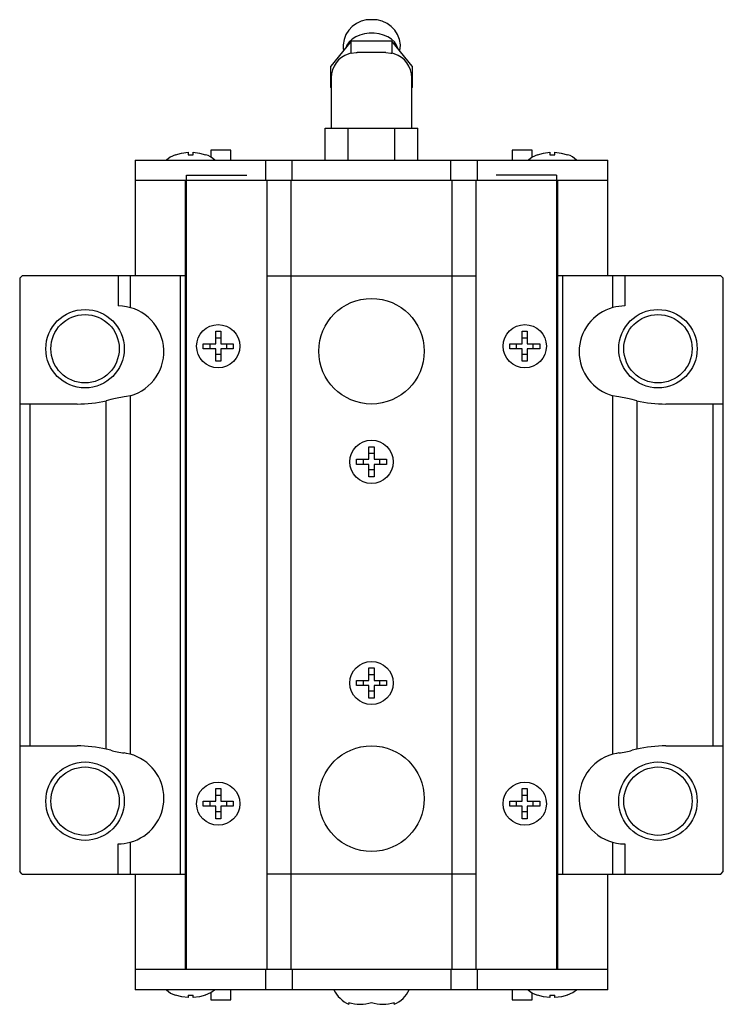
# Paper-space layout '_Сверху' of a CAD drawing. Units: millimetres. Extents: x -35 to 35, y -42.7 to 55.2.
import ezdxf

# ---------------------------------------------------------------- set-up
doc = ezdxf.new("R2010")
doc.units = ezdxf.units.MM

psp = doc.layouts.new('_Сверху')

# ---------------------------------------------------------------- linework, layer by layer
at = {"color": 7, "linetype": 'Continuous', "lineweight": 25}
for p, q in [((0.09, 55.197), (0.019, 55.199)), ((-2.021, 53.083), (-4.041, 50.608)), ((-2.021, 51.878), (-2.021, 53.083)), ((2.021, 53.083), (-2.021, 53.083)), ((4.041, 50.608), (2.021, 53.083)), ((2.021, 53.083), (2.021, 51.878)), ((1.421, 51.95), (-1.421, 51.95)), ((-4.041, 48.486), (-4.041, 50.608)), ((4.041, 50.608), (4.041, 48.486)), ((-4, 49.45), (-4, 44.45)), ((4, 44.45), (4, 49.45)), ((-4, 48.537), (-4.041, 48.486)), ((-4, 48.436), (-4.041, 48.486)), ((4, 48.537), (4.041, 48.486)), ((4, 48.436), (4.041, 48.486)), ((-4.619, 41.25), (-4.619, 44.45)), ((-4.619, 44.45), (4.619, 44.45)), ((-2.309, 41.25), (-2.309, 44.45)), ((2.309, 41.25), (2.309, 44.45)), ((4.619, 41.25), (4.619, 44.45)), ((-16, 42.25), (-16, 41.524)), ((-14, 42.25), (-16, 42.25)), ((-14, 41.25), (-14, 42.25)), ((14, 42.25), (14, 41.25)), ((16, 42.25), (14, 42.25)), ((16, 41.552), (16, 42.25)), ((-23.5, 41.25), (23.5, 41.25)), ((-23.5, 41.25), (-23.5, 29.75)), ((-18.25, 42.035), (-18.25, 41.791)), ((-18.25, 41.791), (-18, 41.798)), ((-18, 41.798), (-17.75, 41.791)), ((-17.75, 41.791), (-17.75, 42.035)), ((-10.5, 39.25), (-10.5, 41.25)), ((-7.9, 39.25), (-7.9, 41.25)), ((7.9, 39.25), (7.9, 41.25)), ((10.5, 41.25), (10.5, 39.25)), ((17.75, 42.035), (17.75, 41.791)), ((17.75, 41.791), (18, 41.798)), ((18, 41.798), (18.25, 41.791)), ((18.25, 41.791), (18.25, 42.035)), ((23.5, 29.75), (23.5, 41.25)), ((-23.5, 39.25), (23.5, 39.25)), ((-18.5, -39.25), (-18.5, 39.25)), ((-18.4, -39.25), (-18.4, 39.75)), ((-18.4, 39.75), (-12.4, 39.75)), ((-10.4, 39.25), (-10.4, -39.25)), ((-8, -39.25), (-8, 39.25)), ((8, 39.25), (8, -39.25)), ((10.4, -39.25), (10.4, 39.25)), ((18.4, 39.75), (12.4, 39.75)), ((18.4, 39.75), (18.4, -39.25)), ((18.5, 39.25), (18.5, -39.25)), ((-34.75, 29.75), (-35, 29.5)), ((-35, 29.5), (-35, -29.5)), ((-18.4, 29.75), (-34.75, 29.75)), ((-25.2, 29.75), (-25.2, 26.75)), ((-24.011, 29.75), (-24.011, 26.592)), ((-19, -29.75), (-19, 29.75)), ((-10.4, 29.75), (10.4, 29.75)), ((34.75, 29.75), (18.4, 29.75)), ((19, 29.75), (19, -29.75)), ((24.011, 26.592), (24.011, 29.75)), ((25.2, 29.75), (25.2, 26.75)), ((34.75, 29.75), (35, 29.5)), ((35, -29.5), (35, 29.5)), ((-15.5, 23), (-15.5, 24.245)), ((-15, 23.562), (-15.5, 23.562)), ((-15, 24.245), (-15, 23)), ((15, 23), (15, 24.245)), ((15.5, 23.562), (15, 23.562)), ((15.5, 24.245), (15.5, 23)), ((-16.745, 23), (-15.5, 23)), ((-16.745, 22.5), (-16.745, 23)), ((-16.062, 22.5), (-16.062, 23)), ((-15, 23), (-13.755, 23)), ((-14.438, 23), (-14.438, 22.5)), ((-13.755, 23), (-13.755, 22.5)), ((13.755, 23), (15, 23)), ((13.755, 22.5), (13.755, 23)), ((14.438, 22.5), (14.438, 23)), ((15.5, 23), (16.745, 23)), ((16.062, 23), (16.062, 22.5)), ((16.745, 23), (16.745, 22.5)), ((-15.5, 22.5), (-16.745, 22.5)), ((-15.5, 21.255), (-15.5, 22.5)), ((-15, 21.938), (-15.5, 21.938)), ((-13.755, 22.5), (-15, 22.5)), ((-15, 22.5), (-15, 21.255)), ((15, 22.5), (13.755, 22.5)), ((15, 21.255), (15, 22.5)), ((15.5, 21.938), (15, 21.938)), ((16.745, 22.5), (15.5, 22.5)), ((15.5, 22.5), (15.5, 21.255)), ((-24.011, 17.826), (-24.011, -17.826)), ((24.011, -17.826), (24.011, 17.826)), ((-29.272, 17), (-35, 17)), ((-34, 17), (-34, -17)), ((-25.947, 17.441), (-26.383, 17.332)), ((-26.383, -17.332), (-26.383, 17.332)), ((26.383, 17.332), (25.947, 17.441)), ((26.383, 17.332), (26.383, -17.332)), ((35, 17), (29.272, 17)), ((34, -17), (34, 17)), ((-0.25, 11.5), (-0.25, 12.745)), ((0.25, 12.745), (0.25, 11.5)), ((0.25, 12.062), (-0.25, 12.062)), ((-1.495, 11.5), (-0.25, 11.5)), ((-1.495, 11), (-1.495, 11.5)), ((-0.25, 11), (-1.495, 11)), ((-0.812, 11), (-0.812, 11.5)), ((-0.25, 9.755), (-0.25, 11)), ((0.25, 11.5), (1.495, 11.5)), ((1.495, 11), (0.25, 11)), ((0.25, 11), (0.25, 9.755)), ((0.812, 11.5), (0.812, 11)), ((1.495, 11.5), (1.495, 11)), ((0.25, 10.438), (-0.25, 10.438)), ((-0.25, -10.5), (-0.25, -9.255)), ((0.25, -9.255), (0.25, -10.5)), ((-1.495, -10.5), (-0.25, -10.5)), ((-1.495, -11), (-1.495, -10.5)), ((-0.812, -11), (-0.812, -10.5)), ((0.25, -9.938), (-0.25, -9.938)), ((0.25, -10.5), (1.495, -10.5)), ((0.812, -10.5), (0.812, -11)), ((1.495, -10.5), (1.495, -11)), ((-0.25, -11), (-1.495, -11)), ((-0.25, -12.245), (-0.25, -11)), ((0.25, -11.562), (-0.25, -11.562)), ((1.495, -11), (0.25, -11)), ((0.25, -11), (0.25, -12.245)), ((-35, -17), (-29.272, -17)), ((-25.947, -17.441), (-26.383, -17.332)), ((26.383, -17.332), (25.947, -17.441)), ((29.272, -17), (35, -17)), ((-15.5, -22.5), (-15.5, -21.255)), ((-15, -21.255), (-15, -22.5)), ((15, -22.5), (15, -21.255)), ((15.5, -21.255), (15.5, -22.5)), ((-16.745, -22.5), (-15.5, -22.5)), ((-16.745, -23), (-16.745, -22.5)), ((-16.062, -23), (-16.062, -22.5)), ((-15, -21.938), (-15.5, -21.938)), ((-15, -22.5), (-13.755, -22.5)), ((-14.438, -22.5), (-14.438, -23)), ((-13.755, -22.5), (-13.755, -23)), ((13.755, -22.5), (15, -22.5)), ((13.755, -23), (13.755, -22.5)), ((14.438, -23), (14.438, -22.5)), ((15.5, -21.938), (15, -21.938)), ((15.5, -22.5), (16.745, -22.5)), ((16.062, -22.5), (16.062, -23)), ((16.745, -22.5), (16.745, -23)), ((-15.5, -23), (-16.745, -23)), ((-15.5, -24.245), (-15.5, -23)), ((-13.755, -23), (-15, -23)), ((-15, -23), (-15, -24.245)), ((15, -23), (13.755, -23)), ((15, -24.245), (15, -23)), ((16.745, -23), (15.5, -23)), ((15.5, -23), (15.5, -24.245)), ((-15, -23.562), (-15.5, -23.562)), ((15.5, -23.562), (15, -23.562)), ((-25.2, -29.75), (-25.2, -26.75)), ((-24.011, -26.592), (-24.011, -29.75)), ((24.011, -29.75), (24.011, -26.592)), ((25.2, -26.75), (25.2, -29.75)), ((-34.75, -29.75), (-35, -29.5)), ((-34.75, -29.75), (-18.4, -29.75)), ((-23.5, -29.75), (-23.5, -41.25)), ((10.4, -29.75), (-10.4, -29.75)), ((18.4, -29.75), (34.75, -29.75)), ((23.5, -41.25), (23.5, -29.75)), ((34.75, -29.75), (35, -29.5)), ((23.5, -39.25), (-23.5, -39.25)), ((-10.5, -41.25), (-10.5, -39.25)), ((-7.9, -39.25), (-7.9, -41.25)), ((7.9, -39.25), (7.9, -41.25)), ((10.5, -39.25), (10.5, -41.25)), ((23.5, -41.25), (-23.5, -41.25)), ((-18.25, -41.791), (-18, -41.798)), ((-18.25, -41.791), (-18.25, -42.035)), ((-18, -41.798), (-17.75, -41.791)), ((-17.75, -42.035), (-17.75, -41.791)), ((-16, -41.552), (-16, -42.25)), ((-14, -42.25), (-14, -41.25)), ((14, -41.25), (14, -42.25)), ((16, -42.25), (16, -41.524)), ((17.75, -41.791), (18, -41.798)), ((17.75, -41.791), (17.75, -42.035)), ((18, -41.798), (18.25, -41.791)), ((18.25, -42.035), (18.25, -41.791)), ((-16, -42.25), (-14, -42.25)), ((-2.25, -42.513), (-2.25, -42.704)), ((2.25, -42.704), (2.25, -42.513)), ((14, -42.25), (16, -42.25))]:
    psp.add_line(p, q, dxfattribs=at)
at = {"color": 7, "linetype": 'Continuous', "lineweight": 25, "flags": 128}
for points in [[(2.641, 52.323), (2.63, 52.366), (2.496, 52.699), (2.278, 53.008), (1.984, 53.284), (1.622, 53.517), (1.207, 53.699), (0.751, 53.824), (0.27, 53.888), (-0.219, 53.888), (-0.7, 53.824), (-1.156, 53.699), (-1.572, 53.517), (-1.933, 53.284), (-2.228, 53.008), (-2.446, 52.699), (-2.566, 52.415)], [(-2.83, 52.727), (-2.805, 52.375), (-2.761, 52.176)], [(-2.021, 51.878), (-1.525, 51.948), (-1.421, 51.95)], [(1.421, 51.95), (1.921, 51.901), (2.021, 51.878)], [(2.8, 52.128), (2.853, 52.361), (2.881, 52.726)], [(-19.49, 41.776), (-20.031, 41.539), (-20.391, 41.25)], [(-19.497, 41.791), (-18.891, 41.959), (-18.25, 42.035)], [(-17.75, 42.035), (-17.124, 41.961), (-16.503, 41.791)], [(16.51, 41.776), (15.969, 41.539), (15.609, 41.25)], [(16.503, 41.791), (17.109, 41.959), (17.75, 42.035)], [(18.25, 42.035), (18.876, 41.961), (19.497, 41.791)], [(-15.5, 24.245), (-15.25, 24.25), (-15, 24.245)], [(15, 24.245), (15.25, 24.25), (15.5, 24.245)], [(-15, 21.255), (-15.25, 21.25), (-15.5, 21.255)], [(15.5, 21.255), (15.25, 21.25), (15, 21.255)], [(-24.011, 17.826), (-24.361, 17.746), (-24.619, 17.705)], [(24.619, 17.705), (24.373, 17.744), (24.011, 17.826)], [(-0.25, 12.745), (0, 12.75), (0.25, 12.745)], [(0.25, 9.755), (0, 9.75), (-0.25, 9.755)], [(-0.25, -9.255), (0, -9.25), (0.25, -9.255)], [(0.25, -12.245), (0, -12.25), (-0.25, -12.245)], [(-24.011, -17.826), (-24.361, -17.746), (-24.619, -17.705)], [(24.619, -17.705), (24.373, -17.744), (24.011, -17.826)], [(-15.5, -21.255), (-15.25, -21.25), (-15, -21.255)], [(15, -21.255), (15.25, -21.25), (15.5, -21.255)], [(-15, -24.245), (-15.25, -24.25), (-15.5, -24.245)], [(15.5, -24.245), (15.25, -24.25), (15, -24.245)], [(-18.25, -42.035), (-18.876, -41.961), (-19.497, -41.791)], [(-16.503, -41.791), (-17.109, -41.959), (-17.75, -42.035)], [(-16.51, -41.776), (-15.969, -41.539), (-15.609, -41.25)], [(17.75, -42.035), (17.124, -41.961), (16.503, -41.791)], [(19.497, -41.791), (18.891, -41.959), (18.25, -42.035)], [(19.49, -41.776), (20.031, -41.539), (20.391, -41.25)]]:
    psp.add_lwpolyline(points, dxfattribs=at)
at = {"color": 7, "linetype": 'Continuous', "lineweight": 25}
for centre, radius in [((0, 22.25), 5.25), ((-28.5, 22.5), 3.9), ((-28.5, 22.5), 3.4), ((28.5, 22.5), 3.9), ((28.5, 22.5), 3.4), ((-15.25, 22.75), 2.15), ((15.25, 22.75), 2.15), ((0, 11.25), 2.15), ((0, -10.75), 2.15), ((0, -22.25), 5.25), ((-28.5, -22.5), 3.9), ((28.5, -22.5), 3.9), ((-28.5, -22.5), 3.4), ((28.5, -22.5), 3.4), ((-15.25, -22.75), 2.15), ((15.25, -22.75), 2.15)]:
    psp.add_circle(centre, radius, dxfattribs=at)
for centre, radius, start, end in [((-0.134, 52.52), 2.704, 86.61874, 175.59992), ((0.172, 52.505), 2.718, 4.66357, 93.0838), ((-1.5, 49.45), 2.5, 107.89139, 180), ((-1.99, 51.079), 0.8, 92.22282, 110.29092), ((1.985, 51.056), 0.823, 70.03424, 87.53545), ((1.5, 49.45), 2.5, 0, 72.16484), ((-16.909, 40.044), 1.785, 42.50334, 76.95732), ((19.091, 40.044), 1.785, 42.50334, 76.95732), ((-25.2, 22.209), 4.541, 285.17545, 90), ((25.2, 22.209), 4.541, 105.17545, 254.82455), ((25.202, 22.195), 4.555, 90.0229, 105.15254), ((-23.339, 7.787), 10, 97.35341, 105.11615), ((23.339, 7.787), 10, 74.88385, 82.64659), ((-29.272, 29.75), 12.75, 270, 283.09464), ((29.272, 29.75), 12.75, 256.90536, 270), ((-29.272, -29.75), 12.75, 76.90536, 90), ((-23.339, -7.787), 10, 254.88385, 262.64659), ((23.339, -7.787), 10, 277.35341, 285.11615), ((29.272, -29.75), 12.75, 90, 103.09464), ((-25.2, -22.209), 4.541, 285.17545, 74.82455), ((25.2, -22.209), 4.541, 105.17545, 270), ((-25.202, -22.195), 4.555, 270.0229, 285.15254), ((-19.091, -40.044), 1.785, 222.50334, 256.95732), ((-0.995, -39.908), 3.064, 205.96576, 245.83267), ((1.083, -39.988), 2.957, 293.25352, 334.72631), ((16.909, -40.044), 1.785, 222.50334, 256.95732), ((-1.125, -39.312), 3.392, 250.63269, 289.36731), ((1.125, -39.312), 3.392, 250.63269, 289.36731)]:
    psp.add_arc(centre, radius, start, end, dxfattribs=at)

doc.saveas('drawing.dxf')
